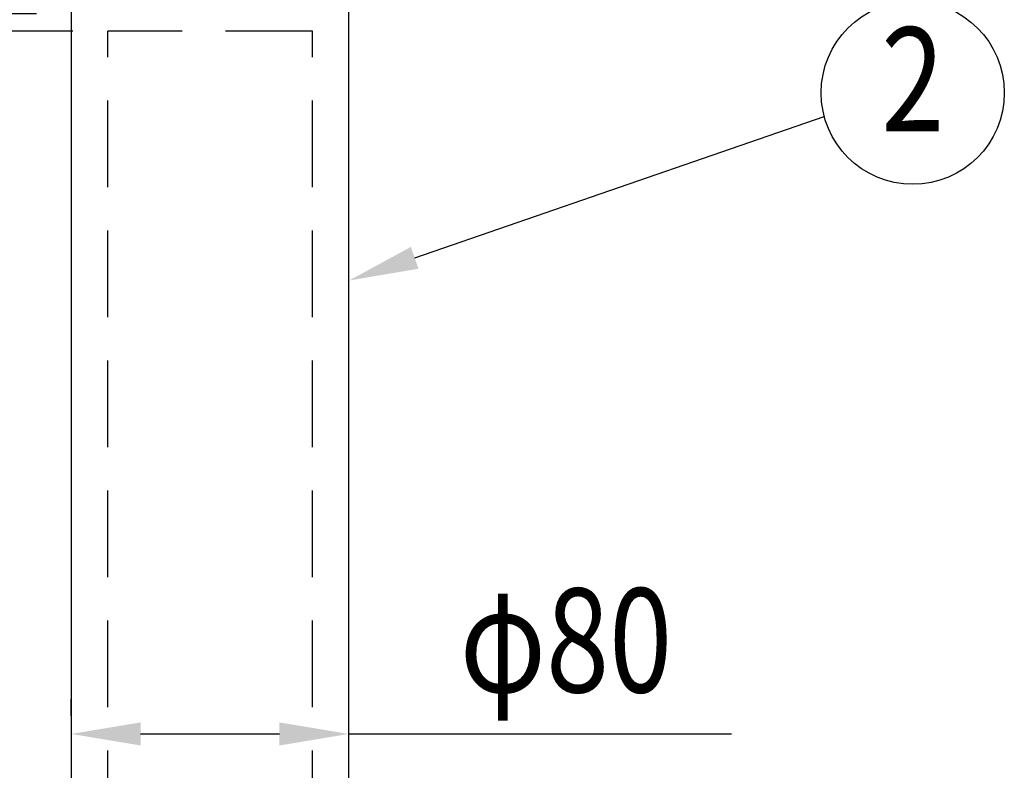
# Model space of a CAD drawing. Extents: x 368 to 3663, y 101 to 2545.
# Drawn here: x 653 to 937, y 1891 to 2108 of the extents above; entities that cross this region are included whole.
import ezdxf
from ezdxf.enums import TextEntityAlignment as Align

# ---------------------------------------------------------------- set-up
doc = ezdxf.new("R2010")
doc.units = 0
doc.header["$LTSCALE"] = 100
doc.header["$PDMODE"] = 33
doc.header["$PDSIZE"] = 5
doc.linetypes.add('HIDDEN', pattern=[0.375, 0.25, -0.125])
doc.layers.get('0').update_dxf_attribs({"linetype": 'CONTINUOUS'})
doc.layers.get('DEFPOINTS').update_dxf_attribs({"linetype": 'CONTINUOUS'})
for name, color, linetype in [('HASEN', 7, 'HIDDEN'), ('SJC', 1, 'CONTINUOUS'), ('SUNPOU', 4, 'CONTINUOUS')]:
    doc.layers.add(name, color=color, linetype=linetype)
doc.styles.add('EXT08', font='ROMANS.shx', dxfattribs={"width": 0.8, "bigfont": 'EXTFONT.shx'})
doc.dimstyles.get("Standard").update_dxf_attribs({"dimtxt": 0.18, "dimasz": 0.18, "dimexe": 0.18, "dimexo": 0.0625, "dimgap": 0.09, "dimtad": 0, "dimtih": 1, "dimtoh": 1, "dimzin": 0, "dimcen": 0.09, "dimazin": 3, "dimtfac": 1, "dimtofl": 0, "dimtmove": 0, "dimatfit": 3})

# ---------------------------------------------------------------- blocks, each defined once
blk = doc.blocks.new('*U54')
at = {"layer": 'SUNPOU'}
blk.add_lwpolyline([(766.56, 2038.88), (884.63, 2079.68)], dxfattribs=at)
blk.add_solid([(767.65, 2035.73), (747.66, 2032.35), (765.47, 2042.03)], dxfattribs=at)
blk = doc.blocks.new('*U56')
at = {"layer": 'SUNPOU', "color": 0, "style": 'EXT08', "width": 0.8}
blk.add_text('φ80', height=30, dxfattribs=at).set_placement((779.56, 1913.55))
blk = doc.blocks.new('*D19')
at = {"layer": 'DEFPOINTS', "color": 0}
for p in [(747.56, 1901.55), (667.56, 1896.76), (747.56, 1896.76)]:
    blk.add_point(p, dxfattribs=at)
at = {"layer": 'SUNPOU', "color": 0}
for p, q in [((667.56, 1906.76), (667.56, 1911.55)), ((747.56, 1906.76), (747.56, 1911.55)), ((687.56, 1901.55), (727.56, 1901.55)), ((747.56, 1901.55), (857.85, 1901.55))]:
    blk.add_line(p, q, dxfattribs=at)
for points in [[(687.56, 1904.88), (687.56, 1898.22), (667.56, 1901.55)], [(727.56, 1904.88), (727.56, 1898.22), (747.56, 1901.55)]]:
    blk.add_solid(points, dxfattribs=at)
blk.add_blockref('*U56', (0, 0))
blk = doc.blocks.new('*D20')
at = {"layer": 'DEFPOINTS', "color": 0}
for p in [(707.56, 2372.33), (455.38, 1504.26), (660.63, 1504.26)]:
    blk.add_point(p, dxfattribs=at)
at = {"layer": 'SUNPOU', "color": 0}
for p, q in [((697.56, 2372.33), (445.38, 2372.33)), ((455.38, 2352.33), (455.38, 1524.26)), ((650.63, 1504.26), (445.38, 1504.26))]:
    blk.add_line(p, q, dxfattribs=at)
for points in [[(452.05, 2352.33), (458.72, 2352.33), (455.38, 2372.33)], [(452.05, 1524.26), (458.72, 1524.26), (455.38, 1504.26)]]:
    blk.add_solid(points, dxfattribs=at)
at = {"layer": 'SUNPOU', "color": 0, "style": 'EXT08'}
blk.add_text('868', height=30, dxfattribs=at).set_placement((368.38, 1885.2))
blk = doc.blocks.new('*D21')
at = {"layer": 'DEFPOINTS', "color": 0}
for p in [(557.17, 2104.26), (678.06, 2104.26), (660.63, 1504.26)]:
    blk.add_point(p, dxfattribs=at)
at = {"layer": 'SUNPOU', "color": 0}
for p, q in [((668.06, 2104.26), (547.17, 2104.26)), ((557.17, 1524.26), (557.17, 2084.26)), ((650.63, 1504.26), (547.17, 1504.26))]:
    blk.add_line(p, q, dxfattribs=at)
for points in [[(553.84, 2084.26), (560.5, 2084.26), (557.17, 2104.26)], [(553.84, 1524.26), (560.5, 1524.26), (557.17, 1504.26)]]:
    blk.add_solid(points, dxfattribs=at)
at = {"layer": 'SUNPOU', "color": 0, "style": 'EXT08'}
blk.add_text('600', height=30, dxfattribs=at).set_placement((470.17, 1751.16))
blk = doc.blocks.new('*D23')
at = {"layer": 'DEFPOINTS', "color": 0}
for p in [(667.56, 2179.26), (557.17, 2109.26), (667.56, 2109.26)]:
    blk.add_point(p, dxfattribs=at)
at = {"layer": 'SUNPOU', "color": 0}
for p, q in [((657.56, 2179.26), (547.17, 2179.26)), ((557.17, 2159.26), (557.17, 2129.26)), ((657.56, 2109.26), (547.17, 2109.26))]:
    blk.add_line(p, q, dxfattribs=at)
for points in [[(553.84, 2159.26), (560.5, 2159.26), (557.17, 2179.26)], [(553.84, 2129.26), (560.5, 2129.26), (557.17, 2109.26)]]:
    blk.add_solid(points, dxfattribs=at)
at = {"layer": 'SUNPOU', "color": 0, "style": 'EXT08'}
blk.add_text('70', height=30, dxfattribs=at).set_placement((470.17, 2091.16))

msp = doc.modelspace()

# ---------------------------------------------------------------- linework, layer by layer
at = {"layer": 'HASEN'}
for p, q in [((678.063, 1534.264), (678.063, 2104.264)), ((737.063, 2104.264), (678.063, 2104.264)), ((737.063, 1534.264), (737.063, 2104.264))]:
    msp.add_line(p, q, dxfattribs=at)
at = {"layer": 'SJC'}
for p, q in [((667.563, 2259.264), (667.563, 1534.264)), ((747.563, 1534.264), (747.563, 2259.264))]:
    msp.add_line(p, q, dxfattribs=at)
at = {"layer": 'SUNPOU'}
msp.add_circle((910.138, 2086.484), 26.4, dxfattribs=at)

# ---------------------------------------------------------------- block references
msp.add_blockref('*U54', (0, 0))

# ---------------------------------------------------------------- texts
at = {"layer": 'SUNPOU', "style": 'EXT08', "width": 0.8}
msp.add_text('2', height=30, dxfattribs=at).set_placement((910.138, 2086.484), align=Align.MIDDLE)

# ---------------------------------------------------------------- dimensions: what is measured, and where the dimension line sits
at = {"layer": 'SUNPOU'}
for base, p1, p2, override, picture, middle in [((455.384, 1504.264), (707.563, 2372.333), (660.627, 1504.264), {"dimscale": 10, "dimtxt": 3, "dimasz": 2, "dimexe": 1, "dimexo": 1, "dimgap": 1.2, "dimtad": 1, "dimtih": 0, "dimtoh": 0, "dimdec": 0, "dimzin": 8, "dimadec": 2, "dimtofl": 1, "dimtmove": 2}, '*D20', (428.384, 1938.298)), ((557.17, 2109.264), (667.563, 2179.264), (667.563, 2109.264), {"dimscale": 10, "dimtxt": 3, "dimasz": 2, "dimexe": 1, "dimexo": 1, "dimgap": 1.2, "dimtad": 1, "dimtih": 0, "dimtoh": 0, "dimdec": 2, "dimzin": 8, "dimtofl": 1, "dimtmove": 2}, '*D23', (530.17, 2144.264)), ((557.17, 2104.264), (660.627, 1504.264), (678.063, 2104.264), {"dimscale": 10, "dimtxt": 3, "dimasz": 2, "dimexe": 1, "dimexo": 1, "dimgap": 1.2, "dimtad": 1, "dimtih": 0, "dimtoh": 0, "dimdec": 2, "dimzin": 8, "dimtofl": 1, "dimtmove": 2}, '*D21', (530.17, 1804.264))]:
    dim = msp.add_linear_dim(base=base, p1=p1, p2=p2, angle=90, dimstyle='Standard', override=override, dxfattribs=at)
    dim.commit()
    dim.dimension.update_dxf_attribs({"geometry": picture, "text_midpoint": middle})
dim = msp.add_linear_dim(base=(747.563, 1901.549), p1=(667.563, 1896.764), p2=(747.563, 1896.764), text='φ<>', dimstyle='Standard', override={"dimscale": 10, "dimtxt": 3, "dimasz": 2, "dimexe": 1, "dimexo": 1, "dimgap": 1.2, "dimtad": 1, "dimtih": 0, "dimtoh": 0, "dimdec": 2, "dimzin": 8, "dimtofl": 1}, dxfattribs=at)
dim.commit()
dim.dimension.update_dxf_attribs({"geometry": '*D19', "text_midpoint": (812.706, 1901.549), "dimtype": 128})

doc.saveas('drawing.dxf')
